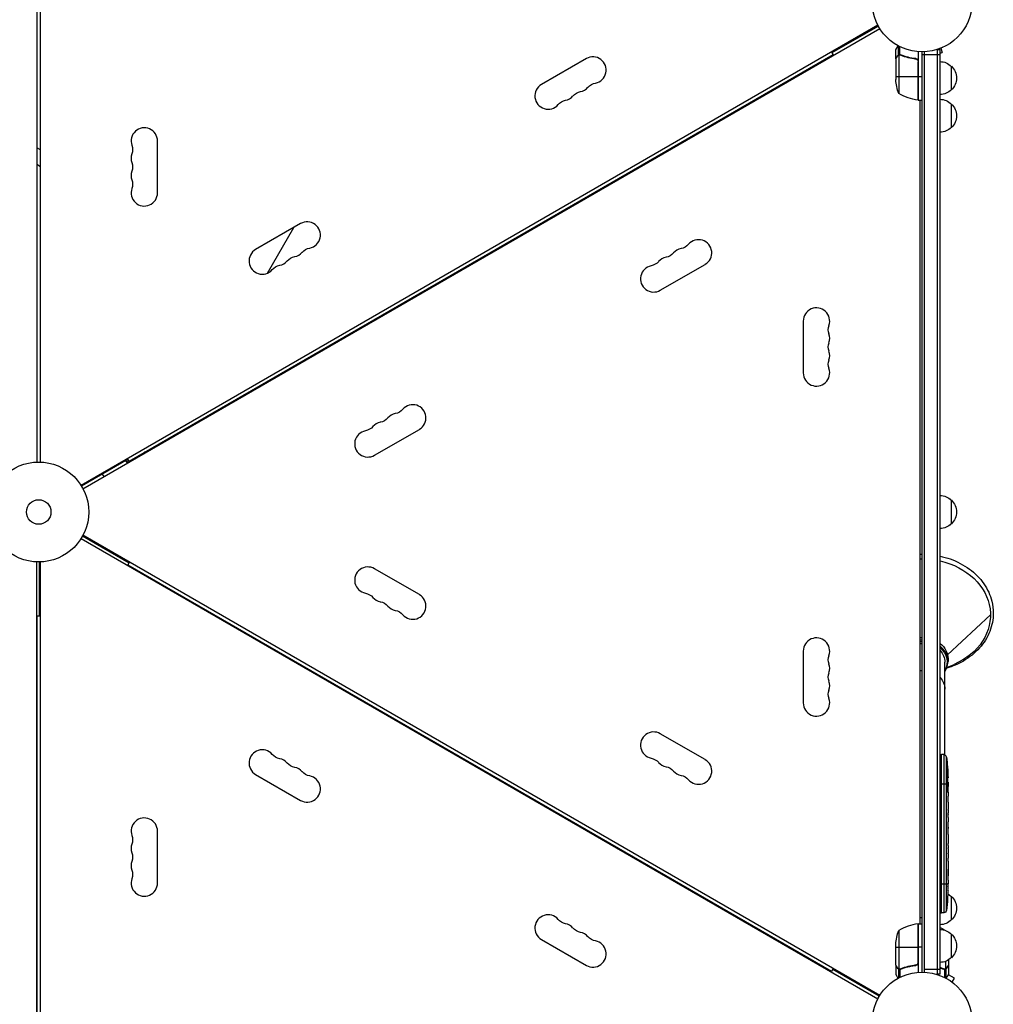
# Model space of a CAD drawing. Units: millimetres. Extents: x -7516 to 7305, y -9171 to 7100.
# Drawn here: x -20 to 1013, y -522 to 522 of the extents above; entities that cross this region are included whole.
import ezdxf

# ---------------------------------------------------------------- set-up
doc = ezdxf.new("R2010")
doc.units = ezdxf.units.MM
doc.header["$LTSCALE"] = 20
doc.layers.add('2d', color=230, linetype='Continuous')

msp = doc.modelspace()

# ---------------------------------------------------------------- linework, layer by layer
at = {"layer": '2d'}
for p, q in [((-2, 961.2), (-2, 53)), ((2, 53), (2, 963.6)), ((890.2, 516.3), (44.9, 28.2)), ((46.9, 24.7), (892.2, 512.8)), ((890.6, 515.4), (841.3, 486.9)), ((912, 484.7), (912, 494.3)), ((913.3, 485), (913.3, 493.6)), ((956.9, 491.9), (958.2, 487.2)), ((958.3, 492.5), (958.3, 492.4)), ((958.3, 492.5), (958.3, 492.5)), ((842.5, 484.7), (96, 53.7)), ((580.9, 480.9), (533.3, 453.4)), ((840.8, 487.7), (842.5, 484.7)), ((909, 480.7), (909, 490.5)), ((909, 480.7), (909.2, 480.7)), ((909, 480.5), (909, 458.6)), ((910.7, 483.5), (910.8, 483.5)), ((912, 484.7), (912.7, 484.7)), ((912.3, 484.6), (912.3, 443.8)), ((913.3, 484.8), (913.3, 484.8)), ((913.8, 484.7), (914.5, 484.7)), ((917.2, 483.5), (917.9, 483.5)), ((929.2, 480.7), (930.7, 480.7)), ((933, 488.2), (933, 436.8)), ((937, -488), (937, 488)), ((937, 485.2), (956, 485.2)), ((939.5, -488.1), (939.5, 488.1)), ((956, 490.2), (952.2, 490.2)), ((953.5, -490.2), (953.5, 490.2)), ((956, -490.2), (956, 490.2)), ((956, 486.7), (958.2, 487.2)), ((932.7, 478.6), (932.7, 436.8)), ((932.8, 436.8), (932.8, 477.6)), ((968, 472.7), (968, 447.7)), ((909, 461.8), (932.8, 461.8)), ((933, 461.8), (937, 461.8)), ((933, 436.8), (937, 436.8)), ((935, -436.7), (935, 436.8)), ((968, 432.7), (968, 407.7)), ((126, 338.5), (126, 393.5)), ((2, 384), (-2, 386.3)), ((-2, 368.9), (2, 366.6)), ((277.8, 305.9), (230.1, 278.4)), ((242.6, 253.3), (270.5, 301.6)), ((659.3, 235.1), (706.9, 262.6)), ((811, 202.5), (811, 147.5)), ((335, 191.7), (335.5, 191.4)), ((341.6, 194.9), (342.1, 195.8)), ((325.4, 186.1), (327.3, 186.6)), ((356.1, 60.1), (403.8, 87.6)), ((112.6, 63.3), (110, 61.2)), ((94.8, 55.9), (45.4, 27.4)), ((92.2, 54.4), (94, 51.9)), ((96, 53.7), (94.3, 56.7)), ((94.8, 52.4), (94.5, 52.9)), ((95.4, 54.8), (94.7, 54.9)), ((98.1, 54.3), (97.3, 54.5)), ((103.5, 58), (102.9, 57.1)), ((67.3, 40), (69, 37.5)), ((968, 12.5), (968, -12.5)), ((44.9, -28.2), (890.2, -516.3)), ((95.8, -54.1), (46.4, -25.6)), ((892.2, -512.8), (46.9, -24.7)), ((-2, -1029), (-2, -53)), ((1, -110), (1, -53)), ((2, -1029), (2, -53)), ((94.5, -56.3), (96.3, -53.3)), ((841, -487.3), (94.5, -56.3)), ((403.8, -87.6), (356.1, -60.1)), ((-1.5, -972), (-1.5, -110)), ((-1.5, -110), (2, -110)), ((1009.5, -109.2), (964, -151.4)), ((811, -147.5), (811, -202.5)), ((964.5, -155.6), (964.5, -158.5)), ((961.2, -257.6), (961.2, -159.1)), ((963.4, -164.9), (971, -161.7)), ((706.9, -262.6), (659.3, -235.1)), ((956, -257.3), (957.5, -257.2)), ((957.5, -425.2), (957.5, -257.2)), ((960, -257.3), (957.5, -257.2)), ((960, -257.3), (960, -425.1)), ((962.9, -422.5), (962.9, -259.9)), ((963.8, -270.8), (963.9, -270.8)), ((230.1, -278.4), (277.8, -305.9)), ((963.2, -275.9), (963.4, -275.9)), ((963.4, -280), (964.1, -280)), ((963.5, -280.2), (964.1, -280.2)), ((963.8, -281.7), (964.4, -281.8)), ((964.2, -278.6), (964.3, -278.6)), ((964.4, -281.8), (964.5, -281.8)), ((956, -288.2), (963.5, -288.2)), ((964, -288.2), (964.2, -288.2)), ((964.1, -286.7), (964.5, -286.6)), ((964.2, -289.3), (964.4, -289.3)), ((964.4, -288.2), (964.5, -288.2)), ((964.5, -288.2), (964.5, -291.3)), ((964, -295.9), (964.3, -295.9)), ((964.5, -297.3), (964.5, -297.3)), ((964.5, -297.3), (964.5, -301.3)), ((964.5, -309.4), (964.5, -315.6)), ((964.5, -321.3), (964.5, -319.1)), ((964.5, -320.3), (964.5, -320.3)), ((964.5, -324.8), (964.5, -328.6)), ((964.5, -334.1), (964.5, -334.1)), ((126, -393.5), (126, -338.5)), ((964.5, -342.2), (964.5, -334.2)), ((964.5, -334.3), (964.5, -334.3)), ((964.5, -339.5), (964.5, -335.6)), ((964.5, -335.6), (964.5, -335.6)), ((964.5, -339.5), (964.5, -339.5)), ((964.5, -345.5), (964.5, -348.6)), ((964.5, -353.8), (964.5, -351.7)), ((964.5, -357), (964.5, -361.9)), ((964.5, -365), (964.5, -367.2)), ((964.5, -370.3), (964.5, -373.7)), ((956, -394.2), (964.5, -394.2)), ((964.5, -390.6), (964.5, -393.8)), ((964.5, -394.5), (964.5, -394.5)), ((964.3, -404.1), (964.3, -404.1)), ((964.5, -397.5), (964.5, -397.5)), ((964, -410.3), (964, -410.3)), ((968, -407.7), (968, -432.7)), ((956, -425.1), (957.5, -425.2)), ((960, -425.1), (957.5, -425.2)), ((932.7, -436.8), (932.7, -478.6)), ((932.8, -477.6), (932.8, -436.8)), ((933, -436.7), (933, -488.2)), ((933, -436.7), (937, -436.7)), ((935, -430.2), (937, -430.2)), ((912.3, -443.7), (912.3, -484.6)), ((961.8, -443.8), (961.8, -443.7)), ((968, -447.7), (968, -472.7)), ((533.3, -453.4), (580.9, -480.9)), ((909, -480.5), (909, -458.6)), ((909, -461.7), (932.8, -461.7)), ((937, -461.7), (933, -461.7)), ((961.8, -476.6), (961.8, -484.6)), ((965, -475), (965, -480.5)), ((842.8, -484.3), (841, -487.3)), ((891.6, -513.6), (842.3, -485.1)), ((909, -480.7), (909, -490.5)), ((909, -480.7), (909.2, -480.7)), ((910.7, -483.5), (910.8, -483.5)), ((912, -484.7), (912, -494.3)), ((912, -484.7), (912.7, -484.7)), ((913.3, -485), (913.3, -485)), ((913.3, -485), (913.3, -493.6)), ((913.9, -484.7), (914.5, -484.7)), ((917.2, -483.5), (917.9, -483.5)), ((929.2, -480.7), (930.7, -480.7)), ((956, -485.2), (939.5, -485.2)), ((956, -490.2), (952.2, -490.2)), ((956.8, -483.5), (956.2, -483.5)), ((960.2, -484.7), (959.6, -484.7)), ((960.7, -485), (960.7, -493.6)), ((960.8, -484.8), (960.8, -484.8)), ((962.1, -484.7), (961.4, -484.7)), ((962.1, -484.7), (962.1, -494.3)), ((963.4, -483.5), (963.3, -483.5)), ((965, -480.7), (964.9, -480.7)), ((971.4, -494.5), (964.9, -490.8)), ((965, -480.7), (965, -490.5)), ((969, -498.7), (971.4, -494.5)), ((970.1, -499.6), (970.2, -499.6)), ((970.2, -499.6), (970.2, -499.6))]:
    msp.add_line(p, q, dxfattribs=at)
for centre, radius in [((937, 541), 53), ((0, 0), 53), ((0, 0), 13), ((937, -541), 53)]:
    msp.add_circle(centre, radius, dxfattribs=at)
for centre, radius, start, end in [((587.9, 468.7), 14, 280.8901, 120), ((540.3, 441.2), 14, 120, 319.1099), ((572, 459.6), 14, 280.8901, 319.1099), ((556.1, 450.4), 14, 280.8901, 319.1099), ((112, 393.5), 14, 0, 199.1099), ((112, 375.2), 14, 160.8901, 199.1099), ((112, 356.8), 14, 160.8901, 199.1099), ((112, 338.5), 14, 160.8901, 0), ((284.8, 293.7), 14, 280.8901, 120), ((699.9, 274.8), 14, 300, 139.1099), ((237.1, 266.2), 14, 120, 319.1099), ((268.9, 284.6), 14, 280.8901, 319.1099), ((684, 265.6), 14, 100.8901, 139.1099), ((253, 275.4), 14, 280.8901, 319.1099), ((668.1, 256.4), 14, 100.8901, 139.1099), ((652.3, 247.3), 14, 100.8901, 300), ((825, 202.5), 14, 340.8901, 180), ((825, 184.2), 14, 340.8901, 19.1099), ((825, 165.8), 14, 340.8901, 19.1099), ((825, 147.5), 14, 180, 19.1099), ((396.8, 99.8), 14, 300, 139.1099), ((365, 81.4), 14, 100.8901, 139.1099), ((380.9, 90.6), 14, 100.8901, 139.1099), ((349.1, 72.3), 14, 100.8901, 300), ((349.1, -72.3), 14, 60, 259.1099), ((365, -81.4), 14, 220.8901, 259.1099), ((396.8, -99.8), 14, 220.8901, 60), ((380.9, -90.6), 14, 220.8901, 259.1099), ((825, -147.5), 14, 340.8901, 180), ((825, -165.8), 14, 340.8901, 19.1099), ((825, -184.2), 14, 340.8901, 19.1099), ((825, -202.5), 14, 180, 19.1099), ((652.3, -247.3), 14, 60, 259.1099), ((237.1, -266.2), 14, 40.8901, 240), ((959.9, -260.3), 3, 6.8064, 88), ((253, -275.4), 14, 40.8901, 79.1099), ((268.9, -284.6), 14, 40.8901, 79.1099), ((668.1, -256.4), 14, 220.8901, 259.1099), ((699.9, -274.8), 14, 220.8901, 60), ((284.8, -293.7), 14, 240, 79.1099), ((684, -265.6), 14, 220.8901, 259.1099), ((112, -338.5), 14, 0, 199.1099), ((112, -356.8), 14, 160.8901, 199.1099), ((112, -375.2), 14, 160.8901, 199.1099), ((112, -393.5), 14, 160.8901, 0), ((540.3, -441.2), 14, 40.8901, 240), ((556.1, -450.4), 14, 40.8901, 79.1099), ((938.3, -486.5), 50, 96.4728, 121.3497), ((937, -406), 24.2, 265.2496, 270), ((572, -459.6), 14, 40.8901, 79.1099), ((587.9, -468.7), 14, 240, 79.1099)]:
    msp.add_arc(centre, radius, start, end, dxfattribs=at)
at = {"layer": '2d', "extrusion": (0, 0, -1)}
for centre, radius, start, end in [((-955.8, 460.7), 17, 90.6413, 135.8135), ((-956.5, 460.2), 17, 132.6679, 227.3321), ((-593.2, 441.2), 14, 40.8901, 79.1099), ((-958.9, 461.8), 50, 338.8998, 356.3757), ((-577.3, 432.1), 14, 40.8901, 79.1099), ((-938.3, 486.5), 50, 276.4728, 301.3497), ((-955.8, 459.7), 17, 224.1865, 269.3587), ((-561.4, 422.9), 14, 40.8901, 79.1099), ((-933, 439.8), 3, 273.1912, 276.4728), ((-955.8, 420.7), 17, 90.6413, 135.8135), ((-956.5, 420.2), 17, 132.6679, 227.3321), ((-955.8, 419.7), 17, 224.1865, 269.3587), ((-85.5, 384.3), 14, 160.8901, 199.1099), ((-85.5, 366), 14, 160.8901, 199.1099), ((-85.5, 347.7), 14, 160.8901, 199.1099), ((-678.7, 293.1), 14, 220.8901, 259.1099), ((-290.1, 266.2), 14, 40.8901, 79.1099), ((-662.8, 283.9), 14, 220.8901, 259.1099), ((-258.3, 247.9), 14, 40.8901, 79.1099), ((-274.2, 257.1), 14, 40.8901, 79.1099), ((-647, 274.8), 14, 220.8901, 259.1099), ((-851.5, 193.3), 14, 340.8901, 19.1099), ((-851.5, 175), 14, 340.8901, 19.1099), ((-851.5, 156.7), 14, 340.8901, 19.1099), ((-375.6, 118.1), 14, 220.8901, 259.1099), ((-359.7, 108.9), 14, 220.8901, 259.1099), ((-343.9, 99.8), 14, 220.8901, 259.1099), ((-77.7, 55.1), 17, 177.5248, 189.6877), ((-955.8, 0.5), 17, 90.6413, 135.8135), ((-956.5, 0), 17, 132.6679, 227.3321), ((-955.8, -0.5), 17, 224.1865, 269.3587), ((-343.9, -99.8), 14, 100.8901, 139.1099), ((-359.7, -108.9), 14, 100.8901, 139.1099), ((-375.6, -118.1), 14, 100.8901, 139.1099), ((-851.5, -156.7), 14, 340.8901, 19.1099), ((-851.5, -175), 14, 340.8901, 19.1099), ((-851.5, -193.3), 14, 340.8901, 19.1099), ((-258.3, -247.9), 14, 280.8901, 319.1099), ((-647, -274.8), 14, 100.8901, 139.1099), ((-726, -288.2), 238.6, 173.1936, 178.4531), ((-274.2, -257.1), 14, 280.8901, 319.1099), ((-662.8, -283.9), 14, 100.8901, 139.1099), ((-290.1, -266.2), 14, 280.8901, 319.1099), ((-678.7, -293.1), 14, 100.8901, 139.1099), ((-726, -288.2), 238.6, 179.6264, 180), ((-85.5, -347.7), 14, 160.8901, 199.1099), ((-85.5, -366), 14, 160.8901, 199.1099), ((-85.5, -384.3), 14, 160.8901, 199.1099), ((-726, -394.2), 238.6, 181.7051, 182.3841), ((-955.8, -419.7), 17, 119.7347, 135.8135), ((-726, -394.2), 238.6, 183.8639, 186.8064), ((-956.5, -420.2), 17, 132.6679, 227.3321), ((-959.9, -422.1), 3, 186.8064, 268), ((-561.4, -422.9), 14, 280.8901, 319.1099), ((-933, -439.7), 3, 83.5272, 86.8088), ((-955.8, -420.7), 17, 224.1865, 269.3587), ((-577.3, -432.1), 14, 280.8901, 319.1099), ((-958.9, -461.7), 50, 3.6243, 21.1002), ((-935.8, -486.5), 50, 113.9104, 121.3497), ((-955.8, -459.7), 17, 90.6413, 135.8135), ((-915.1, -461.7), 50, 158.8998, 158.928), ((-956.5, -460.2), 17, 132.6679, 227.3321), ((-593.2, -441.2), 14, 280.8901, 319.1099), ((-955.8, -460.7), 17, 224.1865, 269.3587)]:
    msp.add_arc(centre, radius, start, end, dxfattribs=at)
for centre, major_axis, ratio, start_param, end_param in [((937, -109.2), (-72.5, 0), 0.819152, 1.543207, 1.570796), ((937, -109.2), (72.5, 0), 0.819152, -1.305631, 1.083612), ((937, -155.6), (27.5, 0), 0.819152, 4.639597, 4.712389), ((937, -159.1), (26.5, 0), 0.819152, 4.636845, 4.712389), ((937, -159.1), (24.2, 0), 0.819152, 4.629478, 4.712389), ((937, -155.6), (27.5, 0), 0.819152, -0.808051, 0), ((937, -159.1), (26.5, 0), 0.819152, -0.771334, 0.424315), ((937, -159.1), (24.2, 0), 0.819152, -0.665271, 0), ((937, -187.8), (24.2, 0), 0.819152, 4.629478, 4.712389), ((937, -187.8), (24.2, 0), 0.819152, -0.665271, 0), ((726.6, -285.3), (-232.1, 51.8), 0.987086, 2.854391, 2.883622), ((726.1, -288.6), (232.4, 53.8), 0.987978, 0.154765, 0.187622), ((726.3, -279.5), (-238.2, 9.4), 0.462192, 3.024115, 3.060992), ((726.7, -297), (236.9, 18.9), 0.898331, 0.022509, 0.047122), ((726, -334.3), (12.1, 489.7), 0.486532, 1.464528, 1.465264), ((726, -310.8), (-238.5, 9.6), 0.30935, 3.13903, 3.145578)]:
    msp.add_ellipse(centre, major_axis=major_axis, ratio=ratio, start_param=start_param, end_param=end_param, dxfattribs=at)
at = {"layer": '2d'}
for centre, major_axis, ratio, start_param, end_param in [((937, -158.5), (27.5, 0), 0.819152, 1.570796, 1.643588), ((937, -158.5), (27.5, 0), 0.819152, -0.498749, 0.808051), ((726.4, -298), (238.1, 9.4), 0.469984, 0.050241, 0.08068), ((726, -233.8), (-10.7, 594.8), 0.400689, 4.603161, 4.612932), ((726, -291.6), (-238.4, 14.8), 0.587825, 3.166892, 3.178031), ((726, -329.7), (238.5, 9.6), 0.30935, -0.002563, 0.003985), ((726, -365.7), (238.5, 9.8), 0.329279, -0.013582, -0.00443), ((726, -353.1), (-238.5, 9.8), 0.329279, 3.146023, 3.155175), ((726, -382.1), (-231, 65.5), 0.906464, 3.374488, 3.388234), ((726.5, -404.2), (237.9, 11.3), 0.674575, -0.052034, -0.036227)]:
    msp.add_ellipse(centre, major_axis=major_axis, ratio=ratio, start_param=start_param, end_param=end_param, dxfattribs=at)
for points, knots in [([(911.4, 494.6), (911.2, 494.2), (910.9, 493.8), (910.5, 493.1), (910.4, 492.8), (910.1, 492.4), (910, 492.2), (909.9, 492), (909.9, 491.9), (909.8, 491.9), (909.3, 490.9), (909, 490.5), (909, 490.5)], [0.0535019, 0.0535019, 0.0535019, 0.0535019, 0.125, 0.125, 0.1875, 0.1875, 0.21875, 0.234375, 0.234375, 0.25, 0.25, 0.5, 0.5, 0.5, 0.5]), ([(910.7, 483.3), (910.2, 482.6), (909.9, 482), (909.3, 481), (909.1, 480.7), (909, 480.5)], [0, 0, 0, 0, 0.00517024, 0.00517024, 0.01034048, 0.01034048, 0.01034048, 0.01034048]), ([(910.7, 483.5), (910.7, 483.6), (910.8, 483.8), (911, 484), (911, 484), (911.1, 484.1), (911.2, 484.2), (911.2, 484.2), (911.2, 484.2), (911.3, 484.2), (911.3, 484.3), (911.3, 484.3), (911.5, 484.5), (911.7, 484.6), (912, 484.7)], [0, 0, 0, 0, 0.25, 0.25, 0.375, 0.375, 0.4375, 0.46875, 0.484375, 0.492187, 0.492187, 0.5, 0.5, 1, 1, 1, 1]), ([(911.9, 484.5), (911.7, 484.4), (911.4, 484.2), (911.1, 483.9), (911, 483.8), (910.8, 483.6), (910.7, 483.4), (910.7, 483.3)], [0, 0, 0, 0, 0.00218234, 0.00218234, 0.003273511, 0.003273511, 0.004364681, 0.004364681, 0.004364681, 0.004364681]), ([(912, 484.7), (912.1, 484.8), (912.1, 484.8), (912.3, 484.9), (912.4, 484.9), (912.6, 484.9), (912.7, 485), (913, 485), (913.1, 485), (913.3, 485)], [0, 0, 0, 0, 0.00051115, 0.00051115, 0.001022301, 0.001022301, 0.001533451, 0.001533451, 0.002044601, 0.002044601, 0.002044601, 0.002044601]), ([(930.4, 480.8), (927.5, 481.1), (924.7, 481.6), (921.4, 482.4), (920.7, 482.6), (919.4, 483), (918.8, 483.2), (916.8, 483.8), (915.6, 484.3), (914.4, 484.8)], [0.00267622, 0.00267622, 0.00267622, 0.00267622, 0.01136401, 0.01136401, 0.01353595, 0.01353595, 0.0157079, 0.0157079, 0.0200518, 0.0200518, 0.0200518, 0.0200518]), ([(914.4, 484.6), (916.8, 483.6), (919.3, 482.8), (924.6, 481.4), (927.3, 480.9), (930.2, 480.6)], [0, 0, 0, 0, 0.00859307, 0.00859307, 0.01718614, 0.01718614, 0.01718614, 0.01718614]), ([(930.2, 480.6), (930.5, 480.6), (930.7, 480.5), (931.1, 480.3), (931.2, 480.3), (931.5, 480.1), (931.6, 480), (931.9, 479.8), (932.1, 479.6), (932.4, 479.2), (932.4, 479.1), (932.6, 478.9), (932.6, 478.7), (932.7, 478.6)], [0, 0, 0, 0, 0.000839577, 0.000839577, 0.001259366, 0.001259366, 0.001679155, 0.001679155, 0.002518732, 0.002518732, 0.002938521, 0.002938521, 0.00335831, 0.00335831, 0.00335831, 0.00335831]), ([(930.4, 480.8), (930.6, 480.7), (930.7, 480.7), (931.1, 480.6), (931.2, 480.5), (931.6, 480.4), (931.7, 480.3), (932, 480.1), (932.1, 479.9), (932.4, 479.7), (932.5, 479.5), (932.7, 479.2), (932.8, 479), (932.9, 478.7), (933, 478.5), (933, 478.2), (933, 478), (933, 477.8)], [0, 0, 0, 0, 0.000547232, 0.000547232, 0.001094464, 0.001094464, 0.001641696, 0.001641696, 0.002188928, 0.002188928, 0.002736159, 0.002736159, 0.003283391, 0.003283391, 0.003830623, 0.003830623, 0.004377855, 0.004377855, 0.004377855, 0.004377855]), ([(956, -46.8), (959.7, -47.6), (963.3, -48.6), (974.2, -52.4), (981.1, -56.1), (993.2, -64.9), (998.4, -70.2), (1006.5, -81.8), (1009.4, -88.1), (1012, -98.7), (1012.5, -103), (1012.5, -107.2)], [4.968583, 4.968583, 4.968583, 4.968583, 5.119495, 5.119495, 5.442551, 5.442551, 5.764222, 5.764222, 6.082801, 6.082801, 6.283185, 6.283185, 6.283185, 6.283185]), ([(1012.5, -107.2), (1012.5, -113.8), (1011.3, -120.4), (1006.3, -132.9), (1002.6, -138.9), (993.1, -149.5), (987.3, -154.2), (975.3, -161.3), (969.3, -163.8), (963.1, -165.7)], [0, 0, 0, 0, 0.314006, 0.314006, 0.630085, 0.630085, 0.949928, 0.949928, 1.216192, 1.216192, 1.216192, 1.216192]), ([(963.7, -270.1), (963.7, -269.8), (963.7, -269.5), (963.7, -269), (963.6, -268.7), (963.6, -268.4), (963.6, -268.4), (963.6, -268.2), (963.6, -268.1), (963.6, -268), (963.6, -268), (963.6, -267.9), (963.6, -267.9), (963.6, -267.9), (963.6, -267.9), (963.6, -268), (963.6, -268), (963.7, -268.1), (963.7, -268.2), (963.7, -268.3), (963.7, -268.6), (963.7, -268.7), (963.7, -268.9), (963.8, -269.1), (963.8, -269.4), (963.8, -269.6), (963.8, -269.9), (963.8, -270.1), (963.9, -270.5), (963.9, -270.6), (963.9, -270.8)], [0.000803216, 0.000803216, 0.000803216, 0.000803216, 0.001686401, 0.001686401, 0.002569586, 0.002569586, 0.003011178, 0.003011178, 0.00345277, 0.00345277, 0.003894363, 0.003894363, 0.004335955, 0.004335955, 0.004335955, 0.004873631, 0.004873631, 0.005411306, 0.005411306, 0.005948982, 0.005948982, 0.006486658, 0.006486658, 0.007024333, 0.007024333, 0.007562009, 0.007562009, 0.008099685, 0.008099685, 0.00863736, 0.00863736, 0.00863736, 0.00863736]), ([(963.4, -279.6), (963.3, -279.5), (963.3, -279.5), (963.3, -279.3), (963.3, -279.2), (963.3, -279.1), (963.3, -279), (963.2, -278.8), (963.2, -278.7), (963.2, -278.5), (963.2, -278.4), (963.2, -278.1), (963.2, -278), (963.2, -277.8), (963.2, -277.7), (963.2, -277.5), (963.2, -277.3), (963.1, -277), (963.1, -276.8), (963.2, -276.4), (963.2, -276.2), (963.2, -276), (963.2, -275.8), (963.2, -275.7), (963.2, -275.7), (963.3, -275.7), (963.3, -275.7), (963.3, -275.7), (963.3, -275.8), (963.3, -275.8), (963.4, -275.9)], [0.000504699, 0.000504699, 0.000504699, 0.000504699, 0.000848397, 0.000848397, 0.001192095, 0.001192095, 0.001535792, 0.001535792, 0.00187949, 0.00187949, 0.002223188, 0.002223188, 0.002566885, 0.002566885, 0.002910583, 0.002910583, 0.003254281, 0.003254281, 0.003941676, 0.003941676, 0.004629072, 0.004629072, 0.005316467, 0.005316467, 0.006003862, 0.006003862, 0.006003862, 0.006502526, 0.006502526, 0.00700119, 0.00700119, 0.00700119, 0.00700119]), ([(964.2, -279.6), (964.2, -279.2), (964.2, -278.8), (964.2, -278.1), (964.1, -277.9), (964.1, -277.4), (964.1, -277.2), (964.1, -276.9)], [0.000012654, 0.000012654, 0.000012654, 0.000012654, 0.001527228, 0.001527228, 0.002284515, 0.002284515, 0.003041801, 0.003041801, 0.003041801, 0.003041801]), ([(964.1, -280), (964.1, -280.1), (964.1, -280.1), (964.1, -280.2), (964.1, -280.2), (964.2, -280.1), (964.2, -279.9), (964.2, -279.6)], [0.000008673, 0.000008673, 0.000008673, 0.000008673, 0.000638311, 0.000638311, 0.00126795, 0.00126795, 0.002527227, 0.002527227, 0.002527227, 0.002527227]), ([(964.3, -278.6), (964.3, -278.8), (964.3, -279), (964.3, -279.4), (964.3, -279.6), (964.4, -279.9), (964.4, -280.1), (964.4, -280.5), (964.4, -280.6), (964.4, -280.9), (964.4, -281.1), (964.4, -281.3), (964.4, -281.4), (964.4, -281.6), (964.4, -281.7), (964.4, -281.7), (964.4, -281.8), (964.4, -281.8)], [0.000001399, 0.000001399, 0.000001399, 0.000001399, 0.000597808, 0.000597808, 0.001194216, 0.001194216, 0.001790625, 0.001790625, 0.002387034, 0.002387034, 0.002983443, 0.002983443, 0.003579851, 0.003579851, 0.00417626, 0.00417626, 0.004772669, 0.004772669, 0.004772669, 0.004772669]), ([(964.5, -286.6), (964.5, -286.6), (964.5, -286.6), (964.5, -286.6), (964.4, -286.5), (964.4, -286.4), (964.4, -286.3), (964.4, -286.1), (964.4, -286), (964.4, -285.8), (964.4, -285.7), (964.4, -285.4), (964.4, -285.3), (964.4, -284.8), (964.4, -284.5), (964.4, -284), (964.4, -283.9), (964.4, -283.6), (964.4, -283.4), (964.4, -283.1), (964.4, -283), (964.4, -282.7), (964.4, -282.6), (964.4, -282.4), (964.4, -282.3), (964.4, -282.1), (964.4, -282), (964.4, -281.9), (964.4, -281.8), (964.4, -281.8), (964.4, -281.8), (964.4, -281.8)], [0.000000197, 0.000000197, 0.000000197, 0.000000197, 0.000478082, 0.000478082, 0.000955967, 0.000955967, 0.001433851, 0.001433851, 0.001911736, 0.001911736, 0.002389621, 0.002389621, 0.002867505, 0.002867505, 0.003823275, 0.003823275, 0.00430116, 0.00430116, 0.004779044, 0.004779044, 0.005256929, 0.005256929, 0.005734814, 0.005734814, 0.006212698, 0.006212698, 0.006690583, 0.006690583, 0.007168468, 0.007168468, 0.007646353, 0.007646353, 0.007646353, 0.007646353]), ([(964, -288.2), (964, -288), (964, -287.7), (964, -287.3), (964, -287.2), (964, -286.9), (964, -286.7), (964, -286.3), (964, -286), (964, -285.6), (964, -285.5), (964, -285.2), (964, -285.1), (963.9, -284.7), (963.9, -284.5), (963.9, -284.1), (963.9, -283.9), (963.8, -283.7), (963.8, -283.6), (963.8, -283.5), (963.8, -283.5), (963.8, -283.4), (963.7, -283.3), (963.7, -283.3), (963.7, -283.3), (963.7, -283.3), (963.7, -283.4), (963.7, -283.4), (963.6, -283.5), (963.6, -283.6), (963.6, -283.9), (963.5, -284.1), (963.5, -284.4), (963.5, -284.5), (963.5, -284.7), (963.5, -284.8), (963.5, -285.2), (963.5, -285.5), (963.5, -285.9), (963.5, -286), (963.5, -286.3), (963.5, -286.5), (963.5, -286.9), (963.5, -287.2), (963.5, -287.7), (963.5, -288), (963.5, -288.2)], [0.00000024, 0.00000024, 0.00000024, 0.00000024, 0.00084465, 0.00084465, 0.00126686, 0.00126686, 0.00168907, 0.00168907, 0.00253349, 0.00253349, 0.0029557, 0.0029557, 0.00337791, 0.00337791, 0.00422233, 0.00422233, 0.00506674, 0.00506674, 0.00548895, 0.00548895, 0.00591116, 0.00591116, 0.00675558, 0.00675558, 0.00675558, 0.00717871, 0.00717871, 0.00760184, 0.00760184, 0.00844811, 0.00844811, 0.00929437, 0.00929437, 0.0097175, 0.0097175, 0.01014064, 0.01014064, 0.0109869, 0.0109869, 0.01141003, 0.01141003, 0.01183316, 0.01183316, 0.01267943, 0.01267943, 0.01352569, 0.01352569, 0.01352569, 0.01352569]), ([(963.5, -288.2), (963.5, -288.4), (963.6, -288.6), (963.6, -289), (963.6, -289.1), (963.6, -289.3), (963.7, -289.4), (963.7, -289.5), (963.7, -289.5), (963.7, -289.6), (963.7, -289.6), (963.8, -289.6), (963.8, -289.6), (963.8, -289.6), (963.8, -289.5), (963.9, -289.4), (963.9, -289.1), (963.9, -289), (963.9, -288.6), (963.9, -288.4), (964, -288.2)], [0.000000236, 0.000000236, 0.000000236, 0.000000236, 0.000786268, 0.000786268, 0.0015723, 0.0015723, 0.001965316, 0.001965316, 0.002358332, 0.002358332, 0.003144365, 0.003144365, 0.003144365, 0.003924783, 0.003924783, 0.004705201, 0.004705201, 0.005485619, 0.005485619, 0.006266036, 0.006266036, 0.006266036, 0.006266036]), ([(964.5, -286.6), (964.5, -286.6), (964.5, -286.7), (964.5, -286.8), (964.5, -286.9), (964.4, -287.2), (964.4, -287.3), (964.4, -287.7), (964.4, -288), (964.4, -288.2)], [0.000000197, 0.000000197, 0.000000197, 0.000000197, 0.000938699, 0.000938699, 0.0018772, 0.0018772, 0.002815702, 0.002815702, 0.003754204, 0.003754204, 0.003754204, 0.003754204]), ([(964.5, -297.3), (964.5, -297.3), (964.5, -297.3), (964.5, -297.2), (964.5, -297.1), (964.5, -297), (964.5, -296.9), (964.5, -296.7), (964.5, -296.6), (964.5, -296.3), (964.5, -296.1), (964.5, -295.8), (964.5, -295.6), (964.5, -295.3), (964.5, -295.1), (964.5, -294.7), (964.5, -294.5), (964.5, -294.1), (964.5, -293.9), (964.5, -293.5), (964.5, -293.4), (964.5, -293), (964.5, -292.8), (964.5, -292.5), (964.5, -292.3), (964.5, -292.1), (964.5, -291.9), (964.5, -291.7), (964.5, -291.6), (964.5, -291.5), (964.5, -291.4), (964.5, -291.3), (964.5, -291.3), (964.5, -291.3)], [0.000000197, 0.000000197, 0.000000197, 0.000000197, 0.000582564, 0.000582564, 0.00116493, 0.00116493, 0.001747296, 0.001747296, 0.002329663, 0.002329663, 0.002912029, 0.002912029, 0.003494395, 0.003494395, 0.004076762, 0.004076762, 0.004659128, 0.004659128, 0.005241494, 0.005241494, 0.005823861, 0.005823861, 0.006406227, 0.006406227, 0.006988593, 0.006988593, 0.00757096, 0.00757096, 0.008153326, 0.008153326, 0.008735693, 0.008735693, 0.009318059, 0.009318059, 0.009318059, 0.009318059]), ([(964, -294.3), (964, -294.5), (964, -294.6), (964, -294.9), (964, -295), (964, -295.3), (964, -295.4), (964, -295.7), (964, -295.8), (964.1, -296.2), (964.1, -296.4), (964.1, -296.7), (964.1, -296.8), (964.1, -296.9), (964.1, -297), (964.1, -297.1), (964.1, -297.1), (964.1, -297.2), (964.2, -297.2), (964.2, -297.2), (964.2, -297.1), (964.2, -297), (964.2, -296.9), (964.2, -296.8), (964.2, -296.7), (964.2, -296.5), (964.2, -296.4), (964.3, -296.2), (964.3, -296), (964.3, -295.9)], [0.000091322, 0.000091322, 0.000091322, 0.000091322, 0.000493092, 0.000493092, 0.000894863, 0.000894863, 0.001296633, 0.001296633, 0.001698403, 0.001698403, 0.002501944, 0.002501944, 0.002903714, 0.002903714, 0.003305485, 0.003305485, 0.003707255, 0.003707255, 0.004109026, 0.004109026, 0.004912566, 0.004912566, 0.005314337, 0.005314337, 0.005716107, 0.005716107, 0.006117877, 0.006117877, 0.006519648, 0.006519648, 0.006519648, 0.006519648]), ([(964.5, -304.1), (964.5, -303.9), (964.5, -303.6), (964.5, -303.2), (964.5, -303), (964.5, -302.9)], [0.000000517, 0.000000517, 0.000000517, 0.000000517, 0.000835055, 0.000835055, 0.001669592, 0.001669592, 0.001669592, 0.001669592]), ([(964.5, -307.8), (964.5, -307.2), (964.5, -306.6), (964.5, -305.7), (964.5, -305.4), (964.5, -304.7), (964.5, -304.4), (964.5, -304.1)], [0.000003272, 0.000003272, 0.000003272, 0.000003272, 0.00186313, 0.00186313, 0.002793058, 0.002793058, 0.003722987, 0.003722987, 0.003722987, 0.003722987]), ([(964.5, -307.8), (964.5, -308.1), (964.5, -308.3), (964.5, -308.7), (964.5, -308.8), (964.5, -309.3), (964.5, -309.4), (964.5, -309.4)], [0.000000543, 0.000000543, 0.000000543, 0.000000543, 0.000745385, 0.000745385, 0.001490227, 0.001490227, 0.002979911, 0.002979911, 0.002979911, 0.002979911]), ([(964.5, -316.4), (964.5, -316.5), (964.5, -316.6), (964.5, -316.9), (964.5, -317), (964.5, -317.2), (964.5, -317.3), (964.5, -317.6), (964.5, -317.7), (964.5, -318), (964.5, -318.1), (964.5, -318.4), (964.5, -318.6), (964.5, -318.8), (964.5, -319), (964.5, -319.1)], [0.000000319, 0.000000319, 0.000000319, 0.000000319, 0.000888854, 0.000888854, 0.001333122, 0.001333122, 0.001777389, 0.001777389, 0.002221657, 0.002221657, 0.002665925, 0.002665925, 0.003110192, 0.003110192, 0.00355446, 0.00355446, 0.00355446, 0.00355446]), ([(964.5, -324), (964.5, -323.9), (964.5, -323.8), (964.5, -323.5), (964.5, -323.4), (964.5, -323.2), (964.5, -323.1), (964.5, -322.8), (964.5, -322.7), (964.5, -322.4), (964.5, -322.3), (964.5, -322), (964.5, -321.9), (964.5, -321.6), (964.5, -321.4), (964.5, -321.3)], [0.000000319, 0.000000319, 0.000000319, 0.000000319, 0.000888854, 0.000888854, 0.001333121, 0.001333121, 0.001777389, 0.001777389, 0.002221656, 0.002221656, 0.002665924, 0.002665924, 0.003110191, 0.003110191, 0.003554458, 0.003554458, 0.003554458, 0.003554458]), ([(964.5, -334.2), (964.5, -333.6), (964.5, -333), (964.5, -332.2), (964.5, -331.9), (964.5, -331.4), (964.5, -331.1), (964.5, -330.6), (964.5, -330.4), (964.5, -330), (964.5, -329.8), (964.5, -329.4), (964.5, -329.2), (964.5, -328.9), (964.5, -328.8), (964.5, -328.7)], [0.000000197, 0.000000197, 0.000000197, 0.000000197, 0.001782446, 0.001782446, 0.00267357, 0.00267357, 0.003564695, 0.003564695, 0.004455819, 0.004455819, 0.005346943, 0.005346943, 0.006238068, 0.006238068, 0.007129192, 0.007129192, 0.007129192, 0.007129192]), ([(964.5, -334.3), (964.5, -334.2), (964.5, -334.2), (964.5, -334.1), (964.5, -334.1), (964.5, -334.1)], [0.00000032, 0.00000032, 0.00000032, 0.00000032, 0.000569971, 0.000569971, 0.001139621, 0.001139621, 0.001139621, 0.001139621]), ([(964.5, -334.3), (964.5, -334.4), (964.5, -334.4), (964.5, -334.6), (964.5, -334.7), (964.5, -335), (964.5, -335.3), (964.5, -335.6)], [0.000001147, 0.000001147, 0.000001147, 0.000001147, 0.000403438, 0.000403438, 0.00080573, 0.00080573, 0.001610313, 0.001610313, 0.001610313, 0.001610313]), ([(964.5, -342.2), (964.5, -342.6), (964.5, -343), (964.5, -343.5), (964.5, -343.7), (964.5, -344), (964.5, -344.1), (964.5, -344.4), (964.5, -344.6), (964.5, -344.8), (964.5, -344.9), (964.5, -345.2), (964.5, -345.3), (964.5, -345.4)], [0.000000197, 0.000000197, 0.000000197, 0.000000197, 0.001108385, 0.001108385, 0.001662478, 0.001662478, 0.002216572, 0.002216572, 0.002770666, 0.002770666, 0.003324759, 0.003324759, 0.004432947, 0.004432947, 0.004432947, 0.004432947]), ([(964.5, -348.6), (964.5, -348.6), (964.5, -348.6), (964.5, -348.7), (964.5, -348.7), (964.5, -348.9), (964.5, -349), (964.5, -349.2), (964.5, -349.3), (964.5, -349.6), (964.5, -349.8), (964.5, -350.1), (964.5, -350.3), (964.5, -350.7), (964.5, -350.9), (964.5, -351.3), (964.5, -351.5), (964.5, -351.7)], [0.000000197, 0.000000197, 0.000000197, 0.000000197, 0.000612703, 0.000612703, 0.001225209, 0.001225209, 0.001837716, 0.001837716, 0.002450222, 0.002450222, 0.003062728, 0.003062728, 0.003675234, 0.003675234, 0.00428774, 0.00428774, 0.004900246, 0.004900246, 0.004900246, 0.004900246]), ([(964.5, -353.8), (964.5, -354), (964.5, -354.1), (964.5, -354.3), (964.5, -354.4), (964.5, -354.5), (964.5, -354.9), (964.5, -355.1), (964.5, -355.7), (964.5, -356.1), (964.5, -356.2)], [0.000000197, 0.000000197, 0.000000197, 0.000000197, 0.000432381, 0.000432381, 0.000432381, 0.000793667, 0.000793667, 0.001587138, 0.001587138, 0.003174078, 0.003174078, 0.003174078, 0.003174078]), ([(964.5, -362.6), (964.5, -362.7), (964.5, -362.8), (964.5, -363.1), (964.5, -363.3), (964.5, -364), (964.5, -364.5), (964.5, -365)], [0.000000321, 0.000000321, 0.000000321, 0.000000321, 0.000793792, 0.000793792, 0.001587263, 0.001587263, 0.003174204, 0.003174204, 0.003174204, 0.003174204]), ([(964.5, -370.3), (964.5, -370.3), (964.5, -370.3), (964.5, -370.2), (964.5, -370.2), (964.5, -370), (964.5, -369.9), (964.5, -369.7), (964.5, -369.6), (964.5, -369.3), (964.5, -369.1), (964.5, -368.8), (964.5, -368.6), (964.5, -368.2), (964.5, -368), (964.5, -367.6), (964.5, -367.4), (964.5, -367.2)], [0.000000197, 0.000000197, 0.000000197, 0.000000197, 0.000612703, 0.000612703, 0.001225209, 0.001225209, 0.001837716, 0.001837716, 0.002450222, 0.002450222, 0.003062728, 0.003062728, 0.003675234, 0.003675234, 0.00428774, 0.00428774, 0.004900246, 0.004900246, 0.004900246, 0.004900246]), ([(964.5, -373.7), (964.5, -373.7), (964.5, -373.7), (964.5, -374), (964.5, -374.2), (964.5, -374.6), (964.5, -374.9), (964.5, -375.4), (964.5, -375.7), (964.5, -376.3), (964.5, -376.6), (964.5, -377.2), (964.5, -377.5), (964.5, -378.2), (964.5, -378.5), (964.5, -378.8)], [0.001882271, 0.001882271, 0.001882271, 0.001882271, 0.002059614, 0.002059614, 0.003089283, 0.003089283, 0.004118952, 0.004118952, 0.005148621, 0.005148621, 0.00617829, 0.00617829, 0.007207959, 0.007207959, 0.008237628, 0.008237628, 0.008237628, 0.008237628]), ([(964.5, -378.6), (964.5, -378.6), (964.5, -378.6), (964.5, -378.7), (964.5, -378.9), (964.5, -379.1), (964.5, -379.3), (964.5, -379.6), (964.5, -379.8), (964.5, -380.2), (964.5, -380.5), (964.5, -380.9), (964.5, -381.2), (964.5, -381.6), (964.5, -381.9), (964.5, -382.4), (964.5, -382.6), (964.5, -383.1), (964.5, -383.3), (964.5, -383.8), (964.5, -384), (964.5, -384.4), (964.5, -384.6), (964.5, -385), (964.5, -385.1), (964.5, -385.4), (964.5, -385.5), (964.5, -385.7), (964.5, -385.7), (964.5, -385.7)], [0.001286495, 0.001286495, 0.001286495, 0.001286495, 0.00147754, 0.00147754, 0.002216211, 0.002216211, 0.002954882, 0.002954882, 0.003693553, 0.003693553, 0.004432224, 0.004432224, 0.005170895, 0.005170895, 0.005909567, 0.005909567, 0.006648238, 0.006648238, 0.007386909, 0.007386909, 0.00812558, 0.00812558, 0.008864251, 0.008864251, 0.009602922, 0.009602922, 0.010341593, 0.010341593, 0.010534629, 0.010534629, 0.010534629, 0.010534629]), ([(964.5, -390.6), (964.5, -390.6), (964.5, -390.5), (964.5, -390.3), (964.5, -390.1), (964.5, -389.6), (964.5, -389.4), (964.5, -388.9), (964.5, -388.6), (964.5, -388), (964.5, -387.7), (964.5, -387.1), (964.5, -386.8), (964.5, -386.1), (964.5, -385.8), (964.5, -385.4)], [0.001882271, 0.001882271, 0.001882271, 0.001882271, 0.002059614, 0.002059614, 0.003089283, 0.003089283, 0.004118952, 0.004118952, 0.005148621, 0.005148621, 0.00617829, 0.00617829, 0.007207959, 0.007207959, 0.008237628, 0.008237628, 0.008237628, 0.008237628]), ([(964.5, -394.2), (964.5, -394), (964.5, -393.9), (964.5, -393.8), (964.5, -393.7), (964.5, -393.7), (964.5, -393.7), (964.5, -393.7), (964.5, -393.7), (964.5, -393.7), (964.5, -393.7), (964.5, -393.8), (964.5, -393.9), (964.5, -394), (964.5, -394.2)], [0.000000349, 0.000000349, 0.000000349, 0.000000349, 0.000871756, 0.000871756, 0.001307459, 0.001307459, 0.001743162, 0.001743162, 0.001743162, 0.002177341, 0.002177341, 0.00261152, 0.00261152, 0.003479877, 0.003479877, 0.003479877, 0.003479877]), ([(964.5, -398.8), (964.5, -398.6), (964.5, -398.4), (964.5, -398.1), (964.5, -397.9), (964.5, -397.5), (964.5, -397.3), (964.5, -396.8), (964.5, -396.6), (964.5, -396.2), (964.5, -396), (964.5, -395.6), (964.5, -395.3), (964.5, -395), (964.5, -394.8), (964.5, -394.5), (964.5, -394.3), (964.5, -394.2)], [0.000278188, 0.000278188, 0.000278188, 0.000278188, 0.000930742, 0.000930742, 0.001583296, 0.001583296, 0.00223585, 0.00223585, 0.002888404, 0.002888404, 0.003540958, 0.003540958, 0.004193512, 0.004193512, 0.004846065, 0.004846065, 0.005498619, 0.005498619, 0.005498619, 0.005498619]), ([(964.3, -404.1), (964.3, -404.1), (964.3, -404.1), (964.3, -404.2), (964.3, -404.3), (964.3, -404.4), (964.3, -404.5), (964.3, -404.8), (964.3, -404.9), (964.3, -405.2), (964.3, -405.3), (964.2, -405.7), (964.2, -405.8), (964.2, -406.2), (964.2, -406.4), (964.2, -406.8), (964.2, -407), (964.1, -407.4), (964.1, -407.6), (964.1, -408), (964.1, -408.2), (964.1, -408.6), (964.1, -408.7), (964.1, -409.1), (964, -409.2), (964, -409.5), (964, -409.6), (964, -409.9), (964, -410), (964, -410.1), (964, -410.2), (964, -410.3), (964, -410.3), (964, -410.3)], [0.000000197, 0.000000197, 0.000000197, 0.000000197, 0.000601628, 0.000601628, 0.001203058, 0.001203058, 0.001804488, 0.001804488, 0.002405919, 0.002405919, 0.003007349, 0.003007349, 0.003608779, 0.003608779, 0.00421021, 0.00421021, 0.00481164, 0.00481164, 0.00541307, 0.00541307, 0.006014501, 0.006014501, 0.006615931, 0.006615931, 0.007217361, 0.007217361, 0.007818792, 0.007818792, 0.008420222, 0.008420222, 0.009021652, 0.009021652, 0.009623083, 0.009623083, 0.009623083, 0.009623083]), ([(932.7, -478.6), (932.6, -478.9), (932.4, -479.1), (932.2, -479.5), (932.1, -479.6), (931.9, -479.8), (931.8, -479.9), (931.5, -480.1), (931.2, -480.3), (930.7, -480.5), (930.5, -480.6), (930.2, -480.6)], [0.001013661, 0.001013661, 0.001013661, 0.001013661, 0.001852653, 0.001852653, 0.002272148, 0.002272148, 0.002691644, 0.002691644, 0.003530636, 0.003530636, 0.004369628, 0.004369628, 0.004369628, 0.004369628]), ([(933, -477.8), (933, -478), (933, -478.2), (933, -478.5), (932.9, -478.7), (932.8, -479), (932.7, -479.2), (932.5, -479.5), (932.4, -479.7), (932.1, -479.9), (932, -480.1), (931.7, -480.3), (931.6, -480.4), (931.2, -480.5), (931.1, -480.6), (930.7, -480.7), (930.6, -480.7), (930.4, -480.8)], [0, 0, 0, 0, 0.000547172, 0.000547172, 0.001094344, 0.001094344, 0.001641516, 0.001641516, 0.002188688, 0.002188688, 0.00273586, 0.00273586, 0.003283032, 0.003283032, 0.003830204, 0.003830204, 0.004377377, 0.004377377, 0.004377377, 0.004377377]), ([(909, -480.5), (909.1, -480.7), (909.3, -481), (909.9, -482), (910.2, -482.6), (910.7, -483.3)], [0, 0, 0, 0, 0.00517024, 0.00517024, 0.01034048, 0.01034048, 0.01034048, 0.01034048]), ([(909, -490.5), (909, -490.5), (909.1, -490.6), (909.3, -490.9), (909.4, -491.1), (909.5, -491.3), (909.6, -491.4), (909.7, -491.6), (909.7, -491.7), (909.8, -491.7), (910.2, -492.5), (910.7, -493.4), (911.4, -494.6)], [0.5, 0.5, 0.5, 0.5, 0.625, 0.625, 0.6875, 0.6875, 0.71875, 0.734375, 0.734375, 0.75, 0.75, 0.9464972, 0.9464972, 0.9464972, 0.9464972]), ([(910.7, -483.3), (910.7, -483.4), (910.8, -483.6), (911, -483.8), (911.1, -483.9), (911.4, -484.2), (911.7, -484.4), (911.9, -484.5)], [0, 0, 0, 0, 0.001089402, 0.001089402, 0.002178803, 0.002178803, 0.004357607, 0.004357607, 0.004357607, 0.004357607]), ([(912, -484.7), (911.9, -484.7), (911.7, -484.6), (911.6, -484.5), (911.5, -484.4), (911.4, -484.3), (911.3, -484.3), (911.3, -484.3), (911.3, -484.3), (911.3, -484.3), (911.3, -484.3), (911, -484), (910.8, -483.8), (910.7, -483.5)], [0, 0, 0, 0, 0.25, 0.25, 0.375, 0.4375, 0.46875, 0.484375, 0.492188, 0.492188, 0.5, 0.5, 1, 1, 1, 1]), ([(912.9, -485), (912.7, -485), (912.5, -484.9), (912.2, -484.8), (912.1, -484.8), (912, -484.7)], [0.000526185, 0.000526185, 0.000526185, 0.000526185, 0.001315456, 0.001315456, 0.002104727, 0.002104727, 0.002104727, 0.002104727]), ([(913.2, -484.8), (913.1, -484.8), (912.9, -484.8), (912.6, -484.7), (912.4, -484.7), (912.3, -484.6)], [0.001328787, 0.001328787, 0.001328787, 0.001328787, 0.001872455, 0.001872455, 0.002416124, 0.002416124, 0.002416124, 0.002416124]), ([(930.2, -480.6), (927.3, -480.9), (924.6, -481.4), (919.3, -482.8), (916.8, -483.6), (914.4, -484.6)], [0, 0, 0, 0, 0.00859307, 0.00859307, 0.01718614, 0.01718614, 0.01718614, 0.01718614]), ([(914.4, -484.8), (916.8, -483.8), (919.4, -483), (923.3, -482), (924.7, -481.7), (926.8, -481.3), (927.5, -481.1), (928.9, -480.9), (929.7, -480.8), (930.4, -480.8)], [0, 0, 0, 0, 0.00869705, 0.00869705, 0.01304558, 0.01304558, 0.01521984, 0.01521984, 0.01739411, 0.01739411, 0.01739411, 0.01739411]), ([(962.1, -484.7), (962, -484.8), (961.9, -484.8), (961.8, -484.9), (961.7, -484.9), (961.5, -484.9), (961.3, -485), (961.1, -485), (961, -485), (960.8, -485)], [0, 0, 0, 0, 0.00051115, 0.00051115, 0.001022301, 0.001022301, 0.001533451, 0.001533451, 0.002044601, 0.002044601, 0.002044601, 0.002044601]), ([(963.4, -483.5), (963.3, -483.6), (963.2, -483.8), (963.1, -484), (963, -484), (963, -484.1), (962.9, -484.2), (962.9, -484.2), (962.8, -484.2), (962.8, -484.2), (962.8, -484.3), (962.8, -484.3), (962.6, -484.5), (962.3, -484.6), (962.1, -484.7)], [0, 0, 0, 0, 0.25, 0.25, 0.375, 0.375, 0.4375, 0.46875, 0.484375, 0.492187, 0.492187, 0.5, 0.5, 1, 1, 1, 1]), ([(962.2, -484.5), (962.4, -484.4), (962.6, -484.2), (963, -483.9), (963.1, -483.8), (963.2, -483.6), (963.3, -483.4), (963.4, -483.3)], [0, 0, 0, 0, 0.00218234, 0.00218234, 0.003273511, 0.003273511, 0.004364681, 0.004364681, 0.004364681, 0.004364681]), ([(962.7, -494.6), (962.9, -494.2), (963.2, -493.8), (963.6, -493.1), (963.7, -492.8), (964, -492.4), (964.1, -492.2), (964.2, -492), (964.2, -491.9), (964.3, -491.9), (964.8, -490.9), (965, -490.5), (965, -490.5)], [0.0535025, 0.0535025, 0.0535025, 0.0535025, 0.125, 0.125, 0.1875, 0.1875, 0.21875, 0.234375, 0.234375, 0.25, 0.25, 0.5, 0.5, 0.5, 0.5]), ([(963.4, -483.3), (963.8, -482.6), (964.2, -482), (964.7, -481), (964.9, -480.7), (965, -480.5)], [0, 0, 0, 0, 0.00517024, 0.00517024, 0.01034048, 0.01034048, 0.01034048, 0.01034048])]:
    msp.add_open_spline(points, degree=3, knots=knots, dxfattribs=at)
for points, weights in [([(910.7, 483.5), (909.6, 481.6), (909, 480.7), (909, 480.7)], [1, 0.989183671007, 0.983775506511, 0.983775506511]), ([(964.4, -289.3), (964.3, -291.5), (964.3, -293.7), (964.3, -295.9)], [1, 0.99998882332, 0.99998882332, 1]), ([(964.5, -291.3), (964.5, -291.3), (964.5, -291.3), (964.5, -291.3)], [1, 0.999979602284, 0.99996053438, 0.999942796288]), ([(964.5, -309.4), (964.5, -309.4), (964.5, -309.4), (964.5, -309.4)], [0.999924125596, 0.999946834862, 0.99997212633, 1]), ([(964.5, -316.4), (964.5, -316.1), (964.5, -315.9), (964.5, -315.6)], [1, 0.99995827057, 0.99992249284, 0.99989266681]), ([(964.5, -324), (964.5, -324.3), (964.5, -324.5), (964.5, -324.8)], [1, 0.999958271076, 0.999922493856, 0.999892668341]), ([(964.5, -348.6), (964.5, -348.6), (964.5, -348.6), (964.5, -348.6)], [1, 0.999983666336, 0.999968263196, 0.99995379058]), ([(964.5, -370.3), (964.5, -370.3), (964.5, -370.3), (964.5, -370.3)], [1, 0.999983666336, 0.999968263196, 0.99995379058]), ([(909, -480.7), (909, -480.7), (909.6, -481.6), (910.7, -483.5)], [0.983775506511, 0.983775506511, 0.989183671007, 1]), ([(963.4, -483.5), (964.5, -481.6), (965, -480.7), (965, -480.7)], [1, 0.989183671007, 0.983775506511, 0.983775506511])]:
    msp.add_rational_spline(points, weights, degree=3, dxfattribs=at)
for points in [[(909, 480.5), (909.1, 480.6), (909.1, 480.6), (909.2, 480.7)], [(911.9, 484.5), (912, 484.5), (912.2, 484.6), (912.3, 484.6)], [(912.3, 484.6), (912.6, 484.7), (912.9, 484.8), (913.2, 484.8)], [(913.3, 484.8), (913.3, 484.8), (913.2, 484.8), (913.2, 484.8)], [(913.2, 484.8), (913.2, 484.8), (913.2, 484.8), (913.2, 484.8)], [(913.3, 485), (913.7, 485), (914, 484.9), (914.4, 484.8)], [(913.3, 485), (913.3, 485), (913.3, 485), (913.3, 485)], [(913.3, 484.8), (913.3, 484.8), (913.4, 484.8), (913.4, 484.8)], [(913.3, 484.8), (913.4, 484.8), (913.6, 484.8), (913.8, 484.7)], [(913.8, 484.7), (914, 484.7), (914.2, 484.7), (914.4, 484.6)], [(932.7, 478.6), (932.8, 478.3), (932.8, 478), (932.8, 477.6)], [(935, -44.8), (935.7, -44.8), (936.4, -44.8), (937, -44.8)], [(964.4, -288.2), (964.4, -288.5), (964.4, -288.9), (964.4, -289.3)], [(964.5, -328.7), (964.5, -328.7), (964.5, -328.7), (964.5, -328.6)], [(964.5, -345.4), (964.5, -345.5), (964.5, -345.5), (964.5, -345.5)], [(964.5, -385.4), (964.5, -384.3), (964.5, -382.1), (964.5, -379.9), (964.5, -378.8)], [(964.5, -394.2), (964.5, -394.3), (964.5, -394.4), (964.5, -394.5)], [(932.7, -478.6), (932.8, -478.3), (932.8, -478), (932.8, -477.6)], [(909.2, -480.7), (909.1, -480.6), (909.1, -480.6), (909, -480.5)], [(912.3, -484.6), (912.2, -484.6), (912, -484.5), (911.9, -484.5)], [(912.9, -485), (913, -485), (913.1, -485), (913.3, -485)], [(913.2, -484.8), (913.2, -484.8), (913.2, -484.8), (913.2, -484.8)], [(913.3, -484.8), (913.3, -484.8), (913.2, -484.8), (913.2, -484.8)], [(914.4, -484.6), (914, -484.7), (913.6, -484.8), (913.3, -484.8)], [(914.4, -484.8), (914, -484.9), (913.7, -485), (913.3, -485)], [(913.3, -485), (913.3, -485), (913.3, -485), (913.3, -485)], [(930.2, -480.6), (929.9, -480.6), (929.6, -480.7), (929.2, -480.7)], [(959.7, -484.6), (958.5, -484.1), (957.3, -483.7), (956, -483.2)], [(956, -483.5), (957.3, -483.9), (958.5, -484.3), (959.7, -484.8)], [(960.3, -484.7), (960.1, -484.7), (959.9, -484.7), (959.7, -484.6)], [(960.7, -485), (960.4, -485), (960, -484.9), (959.7, -484.8)], [(960.8, -484.8), (960.6, -484.8), (960.5, -484.8), (960.3, -484.7)], [(960.8, -484.8), (960.8, -484.8), (960.7, -484.8), (960.6, -484.8)], [(960.8, -485), (960.8, -485), (960.8, -485), (960.7, -485)], [(960.8, -484.8), (960.8, -484.8), (960.8, -484.8), (960.8, -484.8)], [(960.9, -484.8), (960.8, -484.8), (960.8, -484.8), (960.8, -484.8)], [(961.8, -484.6), (961.5, -484.7), (961.2, -484.8), (960.9, -484.8)], [(962.2, -484.5), (962, -484.5), (961.9, -484.6), (961.8, -484.6)], [(965, -480.5), (965, -480.6), (965, -480.6), (964.9, -480.7)]]:
    msp.add_open_spline(points, degree=3, dxfattribs=at)

doc.saveas('drawing.dxf')
